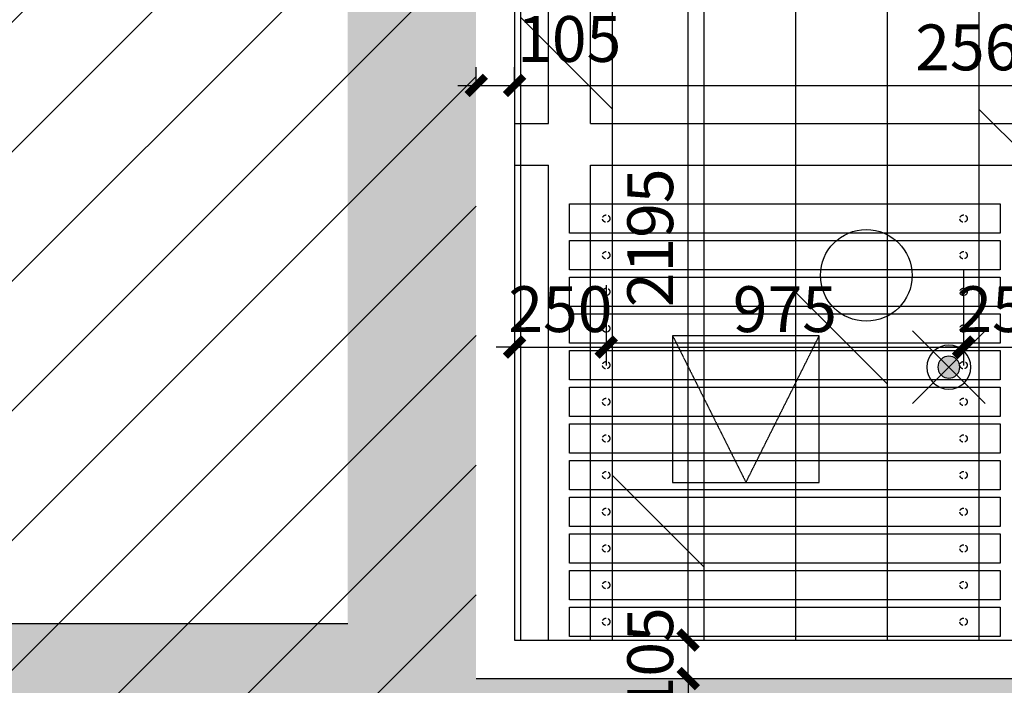
# Model space of a CAD drawing. Units: inches. Extents: x 0 to 499991, y 0 to 306719.
# Drawn here: x 119633 to 122319, y 181178 to 182994 of the extents above; entities that cross this region are included whole.
import ezdxf

# ---------------------------------------------------------------- set-up
doc = ezdxf.new("R2010")
doc.units = ezdxf.units.IN
doc.header["$LTSCALE"] = 10
doc.header["$MEASUREMENT"] = 0
doc.header["$PDSIZE"] = -30
doc.linetypes.add('a-fp-6$0$DASH', pattern=[0.35, 0.25, -0.1])
doc.linetypes.add('DASH', pattern=[0.35, 0.25, -0.1])
for name, color, linetype in [('22其他', 8, 'Continuous'), ('EQUIP_喷淋', 7, 'Continuous'), ('QHGM-天花消防喷淋', 2, 'Continuous'), ('QHGM-天花消防烟感', 2, 'Continuous'), ('分屏墙体定位', 1, 'Continuous'), ('分屏天花标注', 8, 'Continuous'), ('原始墙体', 7, 'Continuous'), ('地面铺装', 8, 'Continuous'), ('填充层', 8, 'Continuous'), ('天花', 2, 'Continuous'), ('总墙体定位', 8, 'Continuous'), ('新建墙体', 2, 'Continuous'), ('检修口', 7, 'Continuous'), ('移动隔断', 1, 'DASH'), ('装修面', 4, 'Continuous'), ('阴影', 3, 'Continuous')]:
    doc.layers.add(name, color=color, linetype=linetype)
doc.styles.add('a2', font='simplex.shx', dxfattribs={"width": 0.7, "bigfont": 'gbcbig.shx'})
doc.dimstyles.new('a1-150', dxfattribs={"dimscale": 150, "dimtxt": 3, "dimasz": 1, "dimexe": 1, "dimexo": 1, "dimgap": 0.5, "dimtad": 1, "dimdec": 0, "dimtxsty": 'a2', "dimblk": 'ARCHTICK', "dimcen": 1, "dimdle": 1, "dimclrd": 8, "dimclre": 8, "dimclrt": 1, "dimadec": 0, "dimazin": 0, "dimtfac": 1, "dimtdec": 0, "dimtix": 1, "dimtmove": 2, "dimatfit": 3, "dimldrblk": 'DOT', "dimfxl": 5, "dimfxlon": 1, "dimarcsym": 0})
doc.dimstyles.new('a2-50', dxfattribs={"dimscale": 50, "dimtxt": 2.5, "dimasz": 1, "dimexe": 1, "dimexo": 1, "dimgap": 0.5, "dimtad": 1, "dimdec": 0, "dimtxsty": 'a2', "dimblk": 'ARCHTICK', "dimcen": 0.5, "dimdle": 1, "dimclrd": 8, "dimclre": 8, "dimclrt": 1, "dimadec": 0, "dimazin": 0, "dimtfac": 1, "dimtdec": 0, "dimtix": 1, "dimtmove": 2, "dimatfit": 3, "dimldrblk": 'DOT', "dimfxl": 5, "dimfxlon": 1, "dimarcsym": 0})

# ---------------------------------------------------------------- blocks, each defined once
blk = doc.blocks.new('A$C6A222978')
at = {"layer": '移动隔断', "color": 53, "ltscale": 0.5}
blk.add_lwpolyline([(7.5, 0), (7.5, 80), (1182.5, 80), (1182.5, 0)], close=True, dxfattribs=at)
at = {"layer": '移动隔断', "color": 53, "ltscale": 5}
for centre in [(107.5, 40), (1082.5, 40)]:
    blk.add_circle(centre, 10, dxfattribs=at)
blk = doc.blocks.new('_ArchTick')
at = {"color": 0, "linetype": 'ByBlock', "const_width": 0.4}
blk.add_lwpolyline([(-0.5, -0.5), (0.5, 0.5)], dxfattribs=at)
blk = doc.blocks.new('*D1285')
at = {"layer": 'Defpoints', "color": 0, "transparency": 16777216}
for p in [(120983, 182815), (120878.3, 182776.3), (120983, 182776.3)]:
    blk.add_point(p, dxfattribs=at)
at = {"layer": '分屏墙体定位', "color": 8, "lineweight": -2, "transparency": 16777216}
for p, q in [((120878.3, 182815), (120878.3, 182865)), ((120983, 182815), (120983, 182865)), ((120828.3, 182815), (121033, 182815))]:
    blk.add_line(p, q, dxfattribs=at)
at = {"layer": '分屏墙体定位', "color": 8, "lineweight": -2, "transparency": 16777216, "xscale": 50, "yscale": 50, "zscale": 50, "rotation": 180}
blk.add_blockref('_ArchTick', (120878.3, 182815), dxfattribs=at)
at = {"layer": '分屏墙体定位', "color": 8, "lineweight": -2, "transparency": 16777216, "xscale": 50, "yscale": 50, "zscale": 50}
blk.add_blockref('_ArchTick', (120983, 182815), dxfattribs=at)
at = {"layer": '分屏墙体定位', "color": 1, "transparency": 16777216, "insert": (121132.3, 182925.5), "char_height": 125, "attachment_point": 5, "style": 'a2'}
blk.add_mtext('105', dxfattribs=at)
blk = doc.blocks.new('_Dot')
at = {"color": 0, "linetype": 'ByBlock', "lineweight": -2}
blk.add_line((-0.5, 0), (-1, 0), dxfattribs=at)
at = {"color": 0, "linetype": 'ByBlock', "const_width": 0.5}
blk.add_lwpolyline([(-0.25, 0, 1), (0.25, 0, 1)], format="xyb", close=True, dxfattribs=at)
blk = doc.blocks.new('*D1286')
at = {"layer": 'Defpoints', "color": 0, "transparency": 16777216}
for p in [(123548.1, 182815), (120983, 182776.3), (123548.1, 182476.6)]:
    blk.add_point(p, dxfattribs=at)
at = {"layer": '分屏墙体定位', "color": 8, "lineweight": -2, "transparency": 16777216}
for p, q in [((120983, 182815), (120983, 182865)), ((123548.1, 182565), (123548.1, 182865)), ((120933, 182815), (123598.1, 182815))]:
    blk.add_line(p, q, dxfattribs=at)
at = {"layer": '分屏墙体定位', "color": 8, "lineweight": -2, "transparency": 16777216, "xscale": 50, "yscale": 50, "zscale": 50, "rotation": 180}
blk.add_blockref('_ArchTick', (120983, 182815), dxfattribs=at)
at = {"layer": '分屏墙体定位', "color": 8, "lineweight": -2, "transparency": 16777216, "xscale": 50, "yscale": 50, "zscale": 50}
blk.add_blockref('_ArchTick', (123548.1, 182815), dxfattribs=at)
at = {"layer": '分屏墙体定位', "color": 1, "transparency": 16777216, "insert": (122265.6, 182902.5), "char_height": 125, "attachment_point": 5, "style": 'a2'}
blk.add_mtext('2565', dxfattribs=at)
blk = doc.blocks.new('*D1318')
at = {"layer": 'Defpoints', "color": 0, "transparency": 16777216}
for p in [(121423.8, 181301.6), (121456.9, 181301.6), (121423.8, 181196.6)]:
    blk.add_point(p, dxfattribs=at)
at = {"layer": '分屏墙体定位', "color": 8, "lineweight": -2, "transparency": 16777216}
for p, q in [((121456.9, 181301.6), (121456.9, 181351.6)), ((121456.9, 181301.6), (121506.9, 181301.6)), ((121456.9, 181196.6), (121456.9, 181301.6)), ((121456.9, 181196.6), (121506.9, 181196.6)), ((121456.9, 181196.6), (121456.9, 181146.6))]:
    blk.add_line(p, q, dxfattribs=at)
at = {"layer": '分屏墙体定位', "color": 8, "lineweight": -2, "transparency": 16777216, "xscale": 50, "yscale": 50, "zscale": 50}
for p, rotation in [((121456.9, 181301.6), 270), ((121456.9, 181196.6), 90)]:
    blk.add_blockref('_ArchTick', p, dxfattribs=dict(at, rotation=rotation))
at = {"layer": '分屏墙体定位', "color": 1, "transparency": 16777216, "insert": (121369.4, 181249.1), "char_height": 125, "attachment_point": 5, "rotation": 90, "style": 'a2'}
blk.add_mtext('105', dxfattribs=at)
blk = doc.blocks.new('*D1319')
at = {"layer": 'Defpoints', "color": 0, "transparency": 16777216}
for p in [(120983, 183496.6), (121456.9, 183496.6), (121423.8, 181301.6)]:
    blk.add_point(p, dxfattribs=at)
at = {"layer": '分屏墙体定位', "color": 8, "lineweight": -2, "transparency": 16777216}
for p, q in [((121456.9, 181251.6), (121456.9, 183546.6)), ((121206.9, 183496.6), (121506.9, 183496.6)), ((121456.9, 181301.6), (121506.9, 181301.6))]:
    blk.add_line(p, q, dxfattribs=at)
at = {"layer": '分屏墙体定位', "color": 8, "lineweight": -2, "transparency": 16777216, "xscale": 50, "yscale": 50, "zscale": 50}
for p, rotation in [((121456.9, 183496.6), 90), ((121456.9, 181301.6), 270)]:
    blk.add_blockref('_ArchTick', p, dxfattribs=dict(at, rotation=rotation))
at = {"layer": '分屏墙体定位', "color": 1, "transparency": 16777216, "insert": (121369.4, 182399.1), "char_height": 125, "attachment_point": 5, "rotation": 90, "style": 'a2'}
blk.add_mtext('2195', dxfattribs=at)
blk = doc.blocks.new('*D1601')
at = {"layer": 'Defpoints', "color": 0, "transparency": 16777216}
for p in [(120983, 182319.7), (121233.1, 182319.7), (121233.1, 182100.8)]:
    blk.add_point(p, dxfattribs=at)
at = {"layer": '分屏天花标注', "color": 8, "lineweight": -2, "transparency": 16777216}
for p, q in [((120983, 182269.7), (120983, 182050.8)), ((121233.1, 182269.7), (121233.1, 182050.8)), ((120983, 182100.8), (120933, 182100.8)), ((120983, 182100.8), (121233.1, 182100.8)), ((121233.1, 182100.8), (121283.1, 182100.8))]:
    blk.add_line(p, q, dxfattribs=at)
at = {"layer": '分屏天花标注', "color": 8, "lineweight": -2, "transparency": 16777216, "xscale": 50, "yscale": 50, "zscale": 50}
blk.add_blockref('_ArchTick', (120983, 182100.8), dxfattribs=at)
at = {"layer": '分屏天花标注', "color": 8, "lineweight": -2, "transparency": 16777216, "xscale": 50, "yscale": 50, "zscale": 50, "rotation": 180}
blk.add_blockref('_ArchTick', (121233.1, 182100.8), dxfattribs=at)
at = {"layer": '分屏天花标注', "color": 1, "transparency": 16777216, "insert": (121108.1, 182188.3), "char_height": 125, "attachment_point": 5, "style": 'a2'}
blk.add_mtext('250', dxfattribs=at)
blk = doc.blocks.new('*D1602')
at = {"layer": 'Defpoints', "color": 0, "transparency": 16777216}
for p in [(122208.1, 182360.5), (121233.1, 182319.7), (122208.1, 182100.8)]:
    blk.add_point(p, dxfattribs=at)
at = {"layer": '分屏天花标注', "color": 8, "lineweight": -2, "transparency": 16777216}
for p, q in [((122208.1, 182310.5), (122208.1, 182050.8)), ((121233.1, 182269.7), (121233.1, 182050.8)), ((121183.1, 182100.8), (122258.1, 182100.8))]:
    blk.add_line(p, q, dxfattribs=at)
at = {"layer": '分屏天花标注', "color": 8, "lineweight": -2, "transparency": 16777216, "xscale": 50, "yscale": 50, "zscale": 50, "rotation": 180}
blk.add_blockref('_ArchTick', (121233.1, 182100.8), dxfattribs=at)
at = {"layer": '分屏天花标注', "color": 8, "lineweight": -2, "transparency": 16777216, "xscale": 50, "yscale": 50, "zscale": 50}
blk.add_blockref('_ArchTick', (122208.1, 182100.8), dxfattribs=at)
at = {"layer": '分屏天花标注', "color": 1, "transparency": 16777216, "insert": (121720.6, 182188.3), "char_height": 125, "attachment_point": 5, "style": 'a2'}
blk.add_mtext('975', dxfattribs=at)
blk = doc.blocks.new('*D1603')
at = {"layer": 'Defpoints', "color": 0, "transparency": 16777216}
for p in [(122208.1, 182360.5), (122458.1, 182360.5), (122458.1, 182100.8)]:
    blk.add_point(p, dxfattribs=at)
at = {"layer": '分屏天花标注', "color": 8, "lineweight": -2, "transparency": 16777216}
for p, q in [((122208.1, 182310.5), (122208.1, 182050.8)), ((122458.1, 182310.5), (122458.1, 182050.8)), ((122208.1, 182100.8), (122158.1, 182100.8)), ((122208.1, 182100.8), (122458.1, 182100.8)), ((122458.1, 182100.8), (122508.1, 182100.8))]:
    blk.add_line(p, q, dxfattribs=at)
at = {"layer": '分屏天花标注', "color": 8, "lineweight": -2, "transparency": 16777216, "xscale": 50, "yscale": 50, "zscale": 50}
blk.add_blockref('_ArchTick', (122208.1, 182100.8), dxfattribs=at)
at = {"layer": '分屏天花标注', "color": 8, "lineweight": -2, "transparency": 16777216, "xscale": 50, "yscale": 50, "zscale": 50, "rotation": 180}
blk.add_blockref('_ArchTick', (122458.1, 182100.8), dxfattribs=at)
at = {"layer": '分屏天花标注', "color": 1, "transparency": 16777216, "insert": (122333.1, 182188.3), "char_height": 125, "attachment_point": 5, "style": 'a2'}
blk.add_mtext('250', dxfattribs=at)
blk = doc.blocks.new('*D1820')
at = {"layer": 'Defpoints', "color": 0, "transparency": 16777216}
for p in [(120918, 183990.6), (120918, 183496.6), (123648.1, 182096.6)]:
    blk.add_point(p, dxfattribs=at)
at = {"layer": '总墙体定位', "color": 8, "lineweight": -2, "transparency": 16777216}
for p, q in [((120918, 183646.6), (120918, 184140.6)), ((123648.1, 183240.6), (123648.1, 184140.6)), ((123798.1, 183990.6), (120768, 183990.6))]:
    blk.add_line(p, q, dxfattribs=at)
at = {"layer": '总墙体定位', "color": 8, "lineweight": -2, "transparency": 16777216, "xscale": 150, "yscale": 150, "zscale": 150, "rotation": 180}
blk.add_blockref('_ArchTick', (120918, 183990.6), dxfattribs=at)
at = {"layer": '总墙体定位', "color": 8, "lineweight": -2, "transparency": 16777216, "xscale": 150, "yscale": 150, "zscale": 150}
blk.add_blockref('_ArchTick', (123648.1, 183990.6), dxfattribs=at)
at = {"layer": '总墙体定位', "color": 1, "transparency": 16777216, "insert": (122283.1, 184290.6), "char_height": 450, "attachment_point": 5, "style": 'a2'}
blk.add_mtext('2730', dxfattribs=at)
blk = doc.blocks.new('X1')
at = {"layer": 'QHGM-天花消防喷淋'}
h = blk.add_hatch(color=256, dxfattribs=at)
edge = h.paths.add_edge_path()
edge.add_line((-0.354, 0.354), (0, 0))
edge.add_line((0, 0), (0.354, 0.354))
edge.add_ellipse((0, 0), major_axis=(-0.354, 0.354), ratio=1, start_angle=270, end_angle=360)
edge = h.paths.add_edge_path()
edge.add_ellipse((0, 0), major_axis=(0.354, 0.354), ratio=1, start_angle=180, end_angle=270)
edge.add_line((0.354, -0.354), (0, 0))
edge.add_line((0, 0), (-0.354, -0.354))
edge = h.paths.add_edge_path()
edge.add_ellipse((0, 0), major_axis=(0.354, 0.354), ratio=1, start_angle=270, end_angle=315)
edge.add_ellipse((0, 0), major_axis=(-0.354, 0.354), ratio=1, start_angle=225, end_angle=270)
edge.add_line((0.354, 0.354), (0, 0))
edge.add_line((0, 0), (0.354, -0.354))
edge = h.paths.add_edge_path()
edge.add_ellipse((0, 0), major_axis=(-0.354, 0.354), ratio=1, start_angle=0, end_angle=45)
edge.add_ellipse((0, 0), major_axis=(0.354, 0.354), ratio=1, start_angle=135, end_angle=180)
edge.add_line((-0.354, -0.354), (0, 0))
edge.add_line((0, 0), (-0.354, 0.354))
for q in [(-1.658, 1.658), (1.658, 1.658), (-1.658, -1.658), (1.658, -1.658)]:
    blk.add_line((0, 0), q, dxfattribs=at)
for major_axis, start_param, end_param in [((-0.707, 0.707), 1.570796326794468, 7.853981633974055), ((0.354, 0.354), 3.141593, 9.424778)]:
    blk.add_ellipse((0, 0), major_axis=major_axis, ratio=1, start_param=start_param, end_param=end_param, dxfattribs=at)
blk = doc.blocks.new('*D5069')
at = {"layer": 'Defpoints', "color": 0, "transparency": 16777216}
for p in [(120918, 183990.6), (120918, 183496.6), (123648.1, 182096.6)]:
    blk.add_point(p, dxfattribs=at)
at = {"layer": '总墙体定位', "color": 8, "lineweight": -2, "transparency": 16777216}
for p, q in [((120918, 183646.6), (120918, 184140.6)), ((123648.1, 183240.6), (123648.1, 184140.6)), ((123798.1, 183990.6), (120768, 183990.6))]:
    blk.add_line(p, q, dxfattribs=at)
at = {"layer": '总墙体定位', "color": 8, "lineweight": -2, "transparency": 16777216, "xscale": 150, "yscale": 150, "zscale": 150, "rotation": 180}
blk.add_blockref('_ArchTick', (120918, 183990.6), dxfattribs=at)
at = {"layer": '总墙体定位', "color": 8, "lineweight": -2, "transparency": 16777216, "xscale": 150, "yscale": 150, "zscale": 150}
blk.add_blockref('_ArchTick', (123648.1, 183990.6), dxfattribs=at)
at = {"layer": '总墙体定位', "color": 1, "transparency": 16777216, "insert": (122283.1, 184290.6), "char_height": 450, "attachment_point": 5, "style": 'a2'}
blk.add_mtext('2730', dxfattribs=at)
blk = doc.blocks.new('*D5236')
at = {"layer": 'Defpoints', "color": 0, "transparency": 16777216}
for p in [(120918, 183990.6), (120918, 183496.6), (123648.1, 182096.6)]:
    blk.add_point(p, dxfattribs=at)
at = {"layer": '总墙体定位', "color": 8, "lineweight": -2, "transparency": 16777216}
for p, q in [((120918, 183646.6), (120918, 184140.6)), ((123648.1, 183240.6), (123648.1, 184140.6)), ((123798.1, 183990.6), (120768, 183990.6))]:
    blk.add_line(p, q, dxfattribs=at)
at = {"layer": '总墙体定位', "color": 8, "lineweight": -2, "transparency": 16777216, "xscale": 150, "yscale": 150, "zscale": 150, "rotation": 180}
blk.add_blockref('_ArchTick', (120918, 183990.6), dxfattribs=at)
at = {"layer": '总墙体定位', "color": 8, "lineweight": -2, "transparency": 16777216, "xscale": 150, "yscale": 150, "zscale": 150}
blk.add_blockref('_ArchTick', (123648.1, 183990.6), dxfattribs=at)
at = {"layer": '总墙体定位', "color": 1, "transparency": 16777216, "insert": (122283.1, 184290.6), "char_height": 450, "attachment_point": 5, "style": 'a2'}
blk.add_mtext('2730', dxfattribs=at)
blk = doc.blocks.new('236')
at = {"layer": '检修口', "color": 6, "linetype": 'a-fp-6$0$DASH', "ltscale": 0.5}
blk.add_lwpolyline([(0, -500), (500, -500), (500, 0), (0, 0)], close=True, dxfattribs=at)
blk.add_lwpolyline([(0, 0), (250, -500), (500, 0)], dxfattribs=at)

msp = doc.modelspace()

# ---------------------------------------------------------------- hatches: boundary and pattern name
at = {"layer": '原始墙体', "ltscale": 5}
h = msp.add_hatch(color=256, dxfattribs=at)
h.paths.add_polyline_path([(116578.1, 187496.6), (116328.1, 187496.6), (116328.1, 186046.6), (116578.1, 186046.6)], flags=17)
h.paths.add_polyline_path([(116328.1, 183296.6), (116578.1, 183296.6), (116578.1, 184746.6), (116328.1, 184746.6)], flags=17)
h.paths.add_polyline_path([(116578.1, 181996.6), (116328.1, 181996.6), (116328.1, 180996.6), (120878.1, 180996.6), (120878.1, 183496.6), (120528.1, 183496.6), (120528.1, 181346.6), (119378.1, 181346.6), (119378.1, 189546.6), (120528.1, 189546.6), (120528.1, 184496.6), (120878.1, 184496.6), (120878.1, 189896.6), (116328.1, 189896.6), (116328.1, 188796.6), (116578.1, 188796.6), (116578.1, 189546.6), (119028.1, 189546.6), (119028.1, 181346.6), (116578.1, 181346.6)])
at = {"layer": '地面铺装'}
h = msp.add_hatch(dxfattribs=at)
h.set_pattern_fill('DOLMIT', color=8, scale=1000, angle=90)
h.paths.add_polyline_path([(141828, 196146.6), (141828, 196346.6), (141828, 196791.6), (140663, 196791.6), (140318.1, 196791.7), (136118.9, 196791.7), (135873, 196791.7), (126858.2, 196791.7), (126858.2, 197326.8), (126548.1, 197326.8), (125268.2, 197331.7), (125248.2, 197326.8), (125235.7, 197316.8), (125198.2, 197326.6), (124883.3, 197326.6), (124883, 189526.6), (123263, 189526.6), (123133, 189526.6), (123133, 189596.6), (121513, 189596.6), (121513, 189526.6), (121393, 189526.6), (120983, 189526.6), (120983, 184496.6), (120943, 183506.6), (120983, 183506.6), (120983, 181301.6), (123548.1, 181301.6), (123548.1, 182476.6), (125578.1, 182476.6), (125578.1, 181346.6), (125758, 181346.6), (125968, 181346.6), (125968, 181296.6), (128038.2, 181296.6), (128038.2, 181346.6), (128188.2, 181346.6), (128378, 181346.6), (128378, 182476.6), (129678.1, 182476.6), (129678.1, 181346.6), (129858, 181346.6), (130068, 181346.6), (130068, 181296.6), (132138.2, 181296.6), (132138.2, 181346.6), (132288.2, 181346.6), (132478, 181346.6), (132478, 182476.6), (133778, 182476.6), (133778.1, 181446.6), (136528, 181446.6), (136615, 181446.6), (139603, 181446.6), (139618, 181456.7), (139629.3, 181456.7), (139648, 181446.7), (140623, 181446.7), (140623, 181482.9), (140623, 189701.6), (141828, 189701.6), (141828, 190111.8), (141828, 190202.1), (141828, 190346.6), (141828, 190455.3)])
h.paths.add_polyline_path([(132528, 189646.6), (133728, 189646.6), (133728, 188446.6), (132528, 188446.6)], flags=16)
h.paths.add_polyline_path([(132578, 189596.6), (133678, 189596.6), (133678, 188496.6), (132578, 188496.6)], flags=0)
h.paths.add_polyline_path([(129628.1, 189646.6), (129628.1, 188446.6), (128428.1, 188446.6), (128428.1, 189646.6)], flags=16)
h.paths.add_polyline_path([(129578, 189596.6), (129578, 188496.6), (128478, 188496.6), (128478, 189596.6)], flags=0)
at = {"layer": '填充层'}
h = msp.add_hatch(dxfattribs=at)
h.set_pattern_fill('HONEY', color=8, scale=300)
h.paths.add_polyline_path([(125478.1, 182096.6), (123648.1, 182096.6), (123648.1, 181196.6), (120878, 181196.6), (120878, 180996.6), (123848.1, 180996.6), (123848.1, 181896.6), (125278.1, 181896.6), (125278.1, 180996.6), (125743, 180996.6), (125743, 181196.6), (125478.1, 181196.6)])
at = {"layer": '阴影', "linetype": 'ByBlock'}
h = msp.add_hatch(dxfattribs=at)
h.set_pattern_fill('ANSI31', color=8, scale=2000)
h.set_pattern_definition([(45, (-73099.93, 76896.26), (-176.7767, 176.7767), [])])
h.paths.add_polyline_path([(93678.1, 189896.6), (98228.1, 189896.6), (98228.1, 180996.6), (93678.1, 180996.6)])
h.paths.add_polyline_path([(108028, 181346.6), (108028, 180996.6), (112928.1, 180996.6), (112928.1, 187046.6), (101628.1, 187046.6), (101628.1, 180996.6), (106528, 180996.6), (106528, 181346.6)])
h.paths.add_polyline_path([(120528, 184496.6), (120878.1, 184496.6), (120878.1, 189896.6), (116328.1, 189896.6), (116328.1, 180996.6), (120878.1, 180996.6), (120878.1, 183496.6), (120528, 183496.6)])

# ---------------------------------------------------------------- linework, layer by layer
at = {"layer": '22其他', "color": 8}
msp.add_line((119378, 181346.6), (120528, 181346.6), dxfattribs=at)
at = {"layer": 'EQUIP_喷淋'}
msp.add_circle((121942.7, 182296.6), 125, dxfattribs=at)
at = {"layer": '天花', "color": 6, "linetype": 'ByBlock'}
for p, q in [((121076, 182711.1), (121076, 188302.1)), ((121190, 182711.1), (121190, 188302.1)), ((120983, 182711.1), (121076, 182711.1)), ((121190, 182711.1), (128961, 182711.1)), ((120983, 182597.1), (121076, 182597.1)), ((121076, 181301.6), (121076, 182597.1)), ((121190, 181301.6), (121190, 182597.1)), ((121190, 182597.1), (128961, 182597.1))]:
    msp.add_line(p, q, dxfattribs=at)
at = {"layer": '新建墙体', "ltscale": 5}
msp.add_line((120878, 181196.6), (123648.1, 181196.6), dxfattribs=at)
at = {"layer": '装修面', "ltscale": 5}
for p, q in [((120983, 183496.6), (120983, 181301.6)), ((120983, 181301.6), (123548.1, 181301.6))]:
    msp.add_line(p, q, dxfattribs=at)

# ---------------------------------------------------------------- block references
at = {"layer": 'QHGM-天花消防喷淋', "xscale": -60, "yscale": 60, "zscale": 60}
msp.add_blockref('X1', (122168, 182046.2), dxfattribs=at)
at = {"layer": 'QHGM-天花消防烟感', "xscale": 0.7999999999883585, "yscale": 0.8000000000029104, "zscale": 0.8}
msp.add_blockref('236', (121414.4, 182131.9), dxfattribs=at)
at = {"layer": '移动隔断', "color": 2, "ltscale": 5}
for p in [(121125.6, 182411.6), (121125.6, 182311.6), (121125.6, 182211.6), (121125.6, 182111.6), (121125.6, 182011.6), (121125.6, 181911.6), (121125.6, 181811.6), (121125.6, 181711.6), (121125.6, 181611.6), (121125.6, 181511.6), (121125.6, 181411.6), (121125.6, 181311.6)]:
    msp.add_blockref('A$C6A222978', p, dxfattribs=at)

# ---------------------------------------------------------------- dimensions: what is measured, and where the dimension line sits
at = {"layer": '分屏墙体定位'}
for base, p1, p2, picture, middle in [((121456.9, 183496.6), (121423.8, 181301.6), (120983, 183496.6), '*D1319', (121369.4, 182399.1)), ((121456.9, 181301.6), (121423.8, 181196.6), (121423.8, 181301.6), '*D1318', (121369.4, 181249.1))]:
    dim = msp.add_linear_dim(base=base, p1=p1, p2=p2, angle=90, dimstyle='a2-50', dxfattribs=at)
    dim.commit()
    dim.dimension.update_dxf_attribs({"geometry": picture, "text_midpoint": middle})
dim = msp.add_linear_dim(base=(120983, 182815), p1=(120878.3, 182776.3), p2=(120983, 182776.3), dimstyle='a2-50', dxfattribs=at)
dim.commit()
dim.dimension.update_dxf_attribs({"geometry": '*D1285', "text_midpoint": (121132.3, 182925.5), "dimtype": 160})
dim = msp.add_linear_dim(base=(123548.1, 182815), p1=(120983, 182776.3), p2=(123548.1, 182476.6), dimstyle='a2-50', dxfattribs=at)
dim.commit()
dim.dimension.update_dxf_attribs({"geometry": '*D1286', "text_midpoint": (122265.6, 182902.5)})
at = {"layer": '分屏天花标注'}
for base, p1, p2, picture, middle in [((122208.1, 182100.8), (121233.1, 182319.7), (122208.1, 182360.5), '*D1602', (121720.6, 182188.3)), ((122458.1, 182100.8), (122208.1, 182360.5), (122458.1, 182360.5), '*D1603', (122333.1, 182188.3)), ((121233.1, 182100.8), (120983, 182319.7), (121233.1, 182319.7), '*D1601', (121108.1, 182188.3))]:
    dim = msp.add_linear_dim(base=base, p1=p1, p2=p2, dimstyle='a2-50', dxfattribs=at)
    dim.commit()
    dim.dimension.update_dxf_attribs({"geometry": picture, "text_midpoint": middle})
at = {"layer": '总墙体定位'}
for picture in ['*D1820', '*D5069', '*D5236']:
    dim = msp.add_linear_dim(base=(120918, 183990.6), p1=(123648.1, 182096.6), p2=(120918, 183496.6), dimstyle='a1-150', dxfattribs=at)
    dim.commit()
    dim.dimension.update_dxf_attribs({"geometry": picture, "text_midpoint": (122283.1, 184290.6)})

doc.saveas('drawing.dxf')
